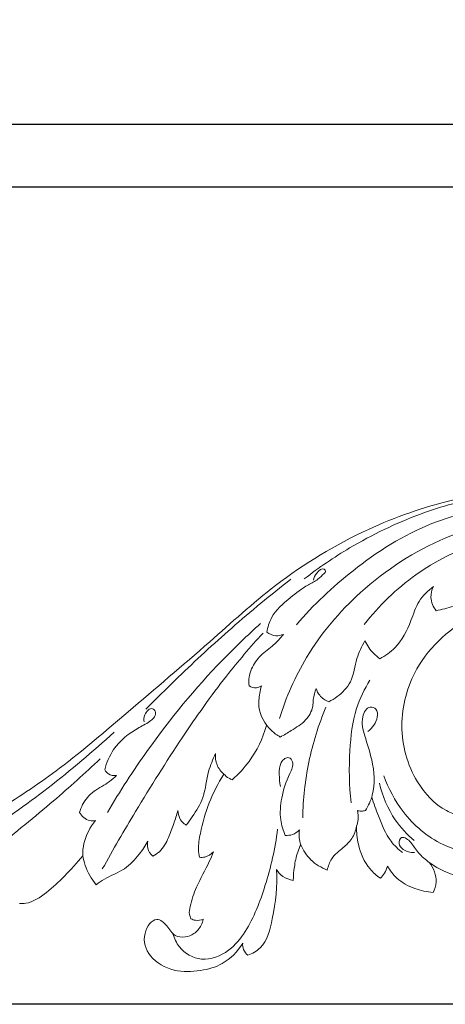
# Model space of a CAD drawing. Units: millimetres. Extents: x 0 to 1341, y 29 to 1186.
# Drawn here: x 197 to 246, y 807 to 919 of the extents above; entities that cross this region are included whole.
import ezdxf

# ---------------------------------------------------------------- set-up
doc = ezdxf.new("R2010")
doc.units = ezdxf.units.MM
doc.header["$MEASUREMENT"] = 0
doc.layers.get('0').update_dxf_attribs({"lineweight": 5})
doc.styles.add('Arial', font='arial.ttf')
doc.dimstyles.new('Default', dxfattribs={"dimtxt": 10, "dimasz": 7, "dimexe": 0.5, "dimexo": 0.5, "dimgap": 0.25, "dimtad": 1, "dimtoh": 1, "dimdec": 0, "dimzin": 1, "dimdsep": 46, "dimtxsty": 'Arial', "dimcen": 0.5, "dimazin": 0, "dimtfac": 1, "dimtdec": 4, "dimtix": 1, "dimtmove": 1, "dimatfit": 3, "dimfxl": 1, "dimtolj": 1, "dimtzin": 1, "dimarcsym": 0})

# ---------------------------------------------------------------- blocks, each defined once
blk = doc.blocks.new('*D8')
at = {"color": 0, "lineweight": -2, "transparency": 16777216}
for p, q in [((163.13, 817.27), (163.13, 908.08)), ((170.13, 907.58), (456.13, 907.58)), ((463.13, 817.27), (463.13, 908.08))]:
    blk.add_line(p, q, dxfattribs=at)
at = {"color": 0, "transparency": 16777216}
for points in [[(170.13, 908.74), (170.13, 906.41), (163.13, 907.58)], [(456.13, 908.74), (456.13, 906.41), (463.13, 907.58)]]:
    blk.add_solid(points, dxfattribs=at)
at = {"layer": 'Defpoints', "color": 0, "transparency": 16777216}
for p in [(463.13, 907.58), (163.13, 816.77), (463.13, 816.77)]:
    blk.add_point(p, dxfattribs=at)
at = {"color": 0, "transparency": 16777216, "insert": (313.13, 912.94), "char_height": 10, "attachment_point": 5, "style": 'Arial'}
blk.add_mtext('\\A1;300', dxfattribs=at)
blk = doc.blocks.new('*D9')
at = {"color": 0, "lineweight": -2, "transparency": 16777216}
for p, q in [((322.63, 900.38), (155.16, 900.38)), ((155.66, 893.38), (155.66, 814.19)), ((322.71, 807.19), (155.16, 807.19))]:
    blk.add_line(p, q, dxfattribs=at)
at = {"color": 0, "transparency": 16777216}
for points in [[(154.49, 893.38), (156.82, 893.38), (155.66, 900.38)], [(154.49, 814.19), (156.82, 814.19), (155.66, 807.19)]]:
    blk.add_solid(points, dxfattribs=at)
at = {"layer": 'Defpoints', "color": 0, "transparency": 16777216}
for p in [(323.13, 900.38), (155.66, 807.19), (323.21, 807.19)]:
    blk.add_point(p, dxfattribs=at)
at = {"color": 0, "transparency": 16777216, "insert": (150.3, 853.79), "char_height": 10, "attachment_point": 5, "rotation": 90, "style": 'Arial'}
blk.add_mtext('\\A1;93', dxfattribs=at)
blk = doc.blocks.new('N-098_300_93')
for points, knots in [([(173.11, 827.31), (173.38, 827.04), (174.46, 826.05), (177.14, 824.65), (181.58, 824.24), (187.92, 825.29), (194.55, 829.26), (202.15, 834.35), (209.87, 841.05), (218.11, 847.94), (226.6, 855.75), (235.94, 861.39), (247.6, 865.54), (256.81, 866.19), (262.29, 865.14), (263.03, 864.97)], [-206.339658, -206.339658, -206.339658, -206.339658, -204.083069, -197.542059, -188.660251, -177.845057, -159.517885, -143.041459, -122.820875, -98.292274, -78.539044, -53.745964, -33.473883, -4.558372, 0, 0, 0, 0]), ([(229.45, 855.72), (231.1, 857), (235.3, 859.86), (242.21, 863.18), (249.86, 865.35), (257.62, 865.32), (262.72, 864.55), (265.46, 863.85)], [0, 0, 0, 0, 12.508015, 30.425618, 45.822187, 59.720283, 76.637971, 76.637971, 76.637971, 76.637971]), ([(228.55, 850.49), (230.49, 852.75), (235.22, 857.2), (243.38, 862.41), (252.16, 864.31), (261.39, 864.02), (267.47, 862.72), (271.16, 861.43)], [0, 0, 0, 0, 17.839589, 38.802792, 57.243065, 70.674215, 94.109813, 94.109813, 94.109813, 94.109813]), ([(226.61, 839.78), (227.36, 842.21), (229.7, 847.54), (235.99, 854.97), (245.11, 860.89), (254.67, 863.18), (260.48, 862.93), (262.63, 862.63)], [0, 0, 0, 0, 15.260427, 34.51512, 57.629325, 79.302138, 92.310656, 92.310656, 92.310656, 92.310656]), ([(236.28, 850.53), (237.98, 852.66), (243.8, 858.38), (256.01, 862.39), (265.58, 861.28), (269.54, 860.12)], [0, 0, 0, 0, 16.32313, 48.231719, 72.987118, 72.987118, 72.987118, 72.987118]), ([(244.47, 852.09), (245.14, 852.21), (247.5, 852.8), (251.01, 855.35), (255.69, 859.08), (260.75, 860.39), (264.47, 860.58), (266, 860.1), (267.13, 859.83), (267.42, 858.76), (266.64, 857.66), (264.32, 858.43), (262.78, 859.06), (261.9, 859.85)], [0, 0, 0, 0, 4.116729, 14.441592, 25.557662, 39.790593, 45.051706, 47.415108, 49.5846, 51.382175, 53.095096, 56.582693, 63.703384, 63.703384, 63.703384, 63.703384]), ([(225.18, 849.62), (225.28, 850.19), (225.74, 851.8), (227.69, 853.48), (229.51, 854.86), (230.97, 855.58), (231.52, 856.15), (231.93, 856.55), (231.59, 857.12), (230.78, 856.35), (230.55, 855.86), (230.49, 855.56)], [0, 0, 0, 0, 3.444573, 9.788415, 14.784932, 17.302051, 19.29803, 19.778788, 20.395264, 22.280106, 24.11226, 24.11226, 24.11226, 24.11226]), ([(211.39, 840.87), (212.6, 842.09), (215.79, 845.24), (221.22, 850.27), (225.61, 853.88), (227.91, 855.67)], [0, 0, 0, 0, 10.330376, 26.915238, 44.399602, 44.399602, 44.399602, 44.399602]), ([(238.06, 846.6), (238.69, 846.94), (240.28, 848.06), (241.55, 850.55), (242.36, 853.23), (243.54, 854.37), (244.17, 854.84)], [0, 0, 0, 0, 4.254724, 11.433518, 16.208996, 20.90047, 20.90047, 20.90047, 20.90047]), ([(244.17, 854.84), (243.99, 854.46), (243.74, 853.48), (244.15, 852.52), (244.47, 852.09)], [0, 0, 0, 0, 2.530603, 5.759258, 5.759258, 5.759258, 5.759258]), ([(247.16, 828.71), (246.64, 828.85), (244.67, 829.59), (241.61, 832.93), (239.97, 838.98), (242, 846.57), (248.07, 851.8), (255.29, 854.37), (261.51, 854.32), (265.25, 853.52), (266.77, 853.04)], [0, 0, 0, 0, 3.184664, 12.514038, 25.782369, 39.19734, 57.44031, 71.297409, 84.557624, 94.136495, 94.136495, 94.136495, 94.136495]), ([(206.99, 829.08), (208.41, 831.49), (212.37, 837.59), (218.28, 844.8), (222.96, 849.28), (224.46, 850.62)], [0, 0, 0, 0, 16.787122, 43.57861, 55.660499, 55.660499, 55.660499, 55.660499]), ([(206.41, 822.63), (207.63, 824.83), (210.57, 829.89), (215.22, 837.27), (220.02, 844.12), (223.29, 847.94), (224.74, 849.53)], [0, 0, 0, 0, 15.118957, 35.083858, 52.355531, 65.240424, 65.240424, 65.240424, 65.240424]), ([(223.16, 843.52), (223.03, 844.19), (223.29, 845.43), (224.43, 847.09), (225.95, 848.07), (226.71, 848.97), (227.06, 849.39)], [0, 0, 0, 0, 3.912742, 7.417395, 11.181214, 14.452124, 14.452124, 14.452124, 14.452124]), ([(227.06, 849.39), (226.79, 849.28), (226.13, 849.13), (225.48, 849.41), (225.18, 849.62)], [0, 0, 0, 0, 1.714515, 3.922617, 3.922617, 3.922617, 3.922617]), ([(232.23, 841.71), (232.57, 841.87), (233.53, 842.45), (235.05, 844.01), (235.24, 846.52), (236.01, 848.01), (236.35, 848.66)], [0, 0, 0, 0, 2.235998, 6.772116, 12.33335, 16.73673, 16.73673, 16.73673, 16.73673]), ([(236.35, 848.66), (236.48, 848.39), (236.93, 847.61), (237.58, 846.96), (238.06, 846.6)], [0, 0, 0, 0, 1.804547, 5.395328, 5.395328, 5.395328, 5.395328]), ([(224.55, 843.51), (224.38, 843.4), (223.91, 843.2), (223.4, 843.37), (223.16, 843.52)], [0, 0, 0, 0, 1.21114, 2.922239, 2.922239, 2.922239, 2.922239]), ([(226.7, 837.68), (226.34, 837.88), (225.19, 838.74), (224.1, 840.6), (224.31, 842.44), (224.47, 843.23), (224.55, 843.51)], [0, 0, 0, 0, 2.516089, 8.573562, 11.689741, 13.421496, 13.421496, 13.421496, 13.421496]), ([(234.79, 830.17), (234.55, 832.15), (234.52, 835.77), (235.06, 840.6), (236.31, 843.16), (236.94, 844.18)], [0, 0, 0, 0, 11.976639, 21.642445, 28.817803, 28.817803, 28.817803, 28.817803]), ([(226.7, 837.68), (227.13, 837.9), (228.11, 838.52), (229.63, 839.42), (230.45, 840.84), (230.44, 842.13), (230.64, 842.81), (230.79, 843.22)], [0, 0, 0, 0, 2.910806, 7.000758, 10.458826, 12.065845, 14.662168, 14.662168, 14.662168, 14.662168]), ([(230.79, 843.22), (230.88, 842.94), (231.21, 842.28), (231.84, 841.86), (232.23, 841.71)], [0, 0, 0, 0, 1.759925, 4.285976, 4.285976, 4.285976, 4.285976]), ([(206.69, 833.93), (206.89, 834.74), (207.72, 836.76), (209.89, 838.47), (211.72, 839.31), (212.41, 839.95), (212.56, 840.56), (211.95, 841.18), (211.14, 840.29), (211.13, 839.67), (211.17, 839.4)], [0, 0, 0, 0, 5.038236, 12.726283, 15.864746, 17.023575, 18.33357, 19.132288, 21.425735, 23.016166, 23.016166, 23.016166, 23.016166]), ([(229.27, 828.47), (229.31, 830.59), (229.77, 834.92), (231.07, 839.07), (231.92, 841.09)], [0, 0, 0, 0, 12.766483, 25.910484, 25.910484, 25.910484, 25.910484]), ([(236.43, 829.3), (236.76, 829.84), (237.62, 831.67), (237.35, 834.74), (236.39, 837.6), (235.81, 839.64), (236.65, 841.3), (237.82, 840.91), (237.82, 839.53), (237.24, 838.71), (236.71, 838.32)], [0, 0, 0, 0, 3.81506, 11.886086, 17.588114, 21.960319, 24.739237, 26.114563, 27.943784, 31.829281, 31.829281, 31.829281, 31.829281]), ([(221.23, 832.81), (221.94, 833.43), (223.63, 835.25), (224.71, 837.53), (225.13, 838.98)], [0, 0, 0, 0, 5.6715, 14.746059, 14.746059, 14.746059, 14.746059]), ([(188.82, 824.41), (189.99, 825.03), (193.97, 827.26), (200.35, 831.83), (205.34, 836.01), (207.75, 838.24)], [0, 0, 0, 0, 7.979222, 27.300632, 46.995184, 46.995184, 46.995184, 46.995184]), ([(219.33, 835.79), (219.02, 835.13), (218.32, 833.52), (218.15, 830.87), (216.93, 828.93), (216.21, 827.94), (215.97, 827.64)], [-17.828342, -17.828342, -17.828342, -17.828342, -13.465905, -7.37846, -2.295438, 0, 0, 0, 0]), ([(220.27, 833.44), (219.94, 833.73), (219.38, 834.46), (219.29, 835.37), (219.33, 835.79)], [-5.225054, -5.225054, -5.225054, -5.225054, -2.579443, 0, 0, 0, 0]), ([(184.47, 819.61), (185.64, 819.96), (189.19, 821.23), (194.54, 825.19), (200.54, 830.05), (204.43, 833.55), (206.17, 835.19)], [0, 0, 0, 0, 7.299255, 22.479428, 39.463421, 53.820471, 53.820471, 53.820471, 53.820471]), ([(226.73, 832.05), (226.62, 832.5), (226.57, 833.4), (226.62, 834.58), (227.14, 835.24), (227.77, 835.42), (228.34, 834.58), (227.48, 832.99), (226.82, 830.9), (226.59, 828.42), (227.02, 827.02), (227.27, 826.46)], [0, 0, 0, 0, 2.77453, 5.483509, 6.737317, 7.655589, 8.912268, 11.620915, 17.553272, 22.511509, 26.168497, 26.168497, 26.168497, 26.168497]), ([(208.01, 833.29), (207.71, 833.26), (207.14, 833.33), (206.79, 833.75), (206.69, 833.93)], [0, 0, 0, 0, 1.825789, 3.079598, 3.079598, 3.079598, 3.079598]), ([(217.49, 823.96), (217.43, 824.24), (217.3, 825.16), (217.68, 827.27), (218.49, 830.22), (219.61, 832.41), (220.27, 833.44)], [-20.096768, -20.096768, -20.096768, -20.096768, -18.350016, -14.607156, -7.367963, 0, 0, 0, 0]), ([(220.27, 833.44), (220.44, 833.26), (220.75, 833.02), (221.1, 832.86), (221.23, 832.81)], [0, 0, 0, 0, 1.52059, 2.313, 2.313, 2.313, 2.313]), ([(238.52, 833.27), (239.03, 831.81), (240.71, 828.65), (244.87, 825.08), (249.74, 824.04), (253.33, 824.86), (255.61, 825.95), (256.97, 827.46), (257.72, 829.39), (257.61, 831.53), (256.5, 833.01), (255.74, 833.56), (255.29, 833.81), (255.16, 833.95), (255.1, 834.01)], [0, 0, 0, 0, 9.298976, 21.093255, 31.748581, 37.697018, 43.002633, 46.616573, 49.561698, 55.32541, 58.453004, 60.32115, 60.961937, 61.478193, 61.478193, 61.478193, 61.478193]), ([(203.81, 829.07), (203.99, 829.69), (204.59, 830.96), (206.05, 831.88), (207.25, 832.58), (207.77, 833.04), (208.01, 833.29)], [0, 0, 0, 0, 3.88754, 8.032387, 10.088462, 12.190024, 12.190024, 12.190024, 12.190024]), ([(241.96, 825.87), (241.16, 826.56), (239.38, 828.48), (238.35, 830.94), (238.01, 832.43)], [0, 0, 0, 0, 6.34866, 15.510574, 15.510574, 15.510574, 15.510574]), ([(237.14, 830.83), (237.36, 830.11), (238.02, 828.4), (238.92, 826.06), (240.17, 824.87), (240.66, 824.49)], [0, 0, 0, 0, 4.524157, 11.015428, 14.71764, 14.71764, 14.71764, 14.71764]), ([(205.63, 828.14), (205.41, 828.1), (204.67, 828.07), (204.06, 828.64), (203.81, 829.07)], [0, 0, 0, 0, 1.333985, 4.285398, 4.285398, 4.285398, 4.285398]), ([(215.04, 829.29), (214.89, 828.79), (214.55, 827.76), (213.98, 826.13), (213.23, 824.76), (212.44, 824.22), (212.17, 824.08)], [-12.196885, -12.196885, -12.196885, -12.196885, -9.050291, -5.671494, -1.825894, 0, 0, 0, 0]), ([(215.97, 827.64), (215.86, 827.7), (215.56, 827.89), (215.18, 828.45), (215.05, 828.98), (215.04, 829.29)], [-3.955101, -3.955101, -3.955101, -3.955101, -3.195435, -1.869536, 0, 0, 0, 0]), ([(235.41, 827.5), (235.49, 827.75), (235.63, 828.34), (235.58, 828.96), (235.5, 829.3)], [0, 0, 0, 0, 1.564205, 3.644579, 3.644579, 3.644579, 3.644579]), ([(235.5, 829.3), (235.64, 829.25), (235.96, 829.2), (236.27, 829.25), (236.43, 829.3)], [0, 0, 0, 0, 0.90159, 1.876359, 1.876359, 1.876359, 1.876359]), ([(204.18, 824.14), (204.17, 824.61), (204.3, 826.05), (205, 827.39), (205.63, 828.14)], [0, 0, 0, 0, 2.781763, 8.631547, 8.631547, 8.631547, 8.631547]), ([(214.47, 815.22), (214.62, 814.7), (215.28, 813.3), (217.81, 811.83), (220.9, 813.08), (223.37, 816.18), (225.19, 820.97), (226.14, 824.96), (226.39, 827.15)], [0, 0, 0, 0, 3.259756, 9.036219, 15.531821, 21.268476, 32.597692, 45.82757, 45.82757, 45.82757, 45.82757]), ([(227.27, 826.46), (227.55, 826.44), (228.17, 826.49), (228.68, 826.85), (228.9, 827.08)], [0, 0, 0, 0, 1.690441, 3.596785, 3.596785, 3.596785, 3.596785]), ([(228.9, 827.08), (228.85, 826.79), (228.83, 826.21), (228.96, 825.64), (229.05, 825.37)], [0, 0, 0, 0, 1.771882, 3.452397, 3.452397, 3.452397, 3.452397]), ([(235.41, 827.5), (235.31, 827.01), (234.96, 826.06), (233.81, 824.95), (232.53, 824.02), (232.17, 822.96), (232.07, 822.51)], [-12.253732, -12.253732, -12.253732, -12.253732, -9.235172, -6.425438, -2.754545, 0, 0, 0, 0]), ([(238.13, 821.57), (237.69, 821.87), (236.49, 822.91), (235.58, 825.09), (235.39, 826.81), (235.41, 827.5)], [-13.537415, -13.537415, -13.537415, -13.537415, -10.345141, -4.122713, 0, 0, 0, 0]), ([(211.61, 825.78), (211.32, 825.27), (210.53, 824.13), (208.99, 822.44), (207.02, 821.77), (206.01, 821.05), (205.71, 820.83)], [-15.68493, -15.68493, -15.68493, -15.68493, -12.160085, -7.392437, -2.26578, 0, 0, 0, 0]), ([(212.17, 824.08), (211.89, 824.32), (211.5, 824.87), (211.55, 825.53), (211.61, 825.78)], [-3.745946, -3.745946, -3.745946, -3.745946, -1.550424, 0, 0, 0, 0]), ([(243.7, 823.37), (243.26, 823.7), (242.46, 824.37), (241.77, 825.47), (241.17, 826.11), (240.42, 826.35), (240.13, 825.43), (240.81, 824.67), (241.55, 824.47), (242, 824.49)], [0, 0, 0, 0, 3.295881, 6.230732, 7.621657, 8.675614, 10.120764, 11.724014, 14.386059, 14.386059, 14.386059, 14.386059]), ([(216.52, 816.95), (216.44, 817.1), (216.27, 817.56), (216.5, 818.83), (217.2, 820.87), (218.37, 822.84), (218.93, 824.21), (219.08, 824.58)], [-16.435405, -16.435405, -16.435405, -16.435405, -15.385273, -13.597792, -8.899027, -2.390323, 0, 0, 0, 0]), ([(219.08, 824.58), (218.82, 824.3), (218.28, 823.95), (217.69, 823.93), (217.49, 823.96)], [-3.512086, -3.512086, -3.512086, -3.512086, -1.200801, 0, 0, 0, 0]), ([(229.05, 825.37), (228.92, 825.11), (228.56, 824.3), (228.3, 822.93), (228.2, 821.84), (228.19, 821.33)], [-8.336296, -8.336296, -8.336296, -8.336296, -6.541382, -3.077222, 0, 0, 0, 0]), ([(232.07, 822.51), (231.39, 822.77), (230.12, 823.52), (229.33, 824.74), (229.05, 825.37)], [-8.512206, -8.512206, -8.512206, -8.512206, -4.124243, 0, 0, 0, 0]), ([(204.18, 824.14), (203.53, 823.33), (202.2, 821.86), (200.13, 819.94), (198.34, 818.71), (197.21, 818.67), (196.98, 818.68)], [-18.52053, -18.52053, -18.52053, -18.52053, -12.270802, -6.700774, -1.378558, 0, 0, 0, 0]), ([(205.71, 820.83), (205.16, 821.48), (204.52, 822.57), (204.24, 823.77), (204.18, 824.14)], [-7.355973, -7.355973, -7.355973, -7.355973, -2.273402, 0, 0, 0, 0]), ([(243.7, 823.37), (244.19, 822.74), (244.71, 821.49), (244.32, 820.31), (244.14, 819.94)], [-7.210218, -7.210218, -7.210218, -7.210218, -2.443464, 0, 0, 0, 0]), ([(250.62, 821.61), (249.12, 821.44), (246.6, 821.66), (244.44, 822.84), (243.7, 823.37)], [-14.527574, -14.527574, -14.527574, -14.527574, -5.462252, 0, 0, 0, 0]), ([(226.26, 822.56), (226.44, 820.69), (226, 817.71), (225.13, 813.88), (223.52, 812.98), (223.01, 812.78)], [-21.719032, -21.719032, -21.719032, -21.719032, -10.452832, -3.316671, 0, 0, 0, 0]), ([(228.19, 821.33), (227.76, 821.39), (226.99, 821.66), (226.45, 822.26), (226.26, 822.56)], [-4.696309, -4.696309, -4.696309, -4.696309, -2.130044, 0, 0, 0, 0]), ([(238.94, 822.96), (238.86, 822.68), (238.65, 822.17), (238.31, 821.74), (238.13, 821.57)], [-3.247329, -3.247329, -3.247329, -3.247329, -1.459748, 0, 0, 0, 0]), ([(244.14, 819.94), (243.43, 820), (241.95, 820.33), (240.06, 821.34), (239.22, 822.46), (238.94, 822.96)], [-12.481233, -12.481233, -12.481233, -12.481233, -8.205636, -3.488061, 0, 0, 0, 0]), ([(222.42, 814.15), (221.84, 813.22), (220.4, 811.71), (217.49, 810.92), (214.53, 810.83), (211.74, 812.35), (210.78, 815.02), (212.37, 817.39), (213.9, 816.16), (214.48, 814.91), (215.86, 814.79), (216.97, 815.21), (217.64, 816.04), (217.88, 816.67), (217.93, 816.9)], [-47.525395, -47.525395, -47.525395, -47.525395, -40.955649, -35.769793, -29.784183, -23.451629, -18.191192, -14.025286, -11.383438, -8.450336, -6.116641, -3.960474, -1.449677, 0, 0, 0, 0]), ([(217.93, 816.9), (217.65, 816.78), (217.14, 816.69), (216.68, 816.86), (216.52, 816.95)], [-2.901186, -2.901186, -2.901186, -2.901186, -1.065544, 0, 0, 0, 0]), ([(223.01, 812.78), (222.81, 812.95), (222.47, 813.38), (222.4, 813.91), (222.42, 814.15)], [-3.075937, -3.075937, -3.075937, -3.075937, -1.4796, 0, 0, 0, 0])]:
    blk.add_open_spline(points, degree=3, knots=knots)

msp = doc.modelspace()

# ---------------------------------------------------------------- block references
msp.add_blockref('N-098_300_93', (0, 0))

# ---------------------------------------------------------------- dimensions: what is measured, and where the dimension line sits
for base, p1, p2, angle, picture, middle in [((463.13, 907.58), (163.13, 816.77), (463.13, 816.77), 180, '*D8', (313.13, 912.94)), ((155.66, 807.19), (323.13, 900.38), (323.21, 807.19), 270, '*D9', (150.3, 853.79))]:
    dim = msp.add_linear_dim(base=base, p1=p1, p2=p2, angle=angle, dimstyle='Default')
    dim.commit()
    dim.dimension.update_dxf_attribs({"geometry": picture, "text_midpoint": middle})

doc.saveas('drawing.dxf')
